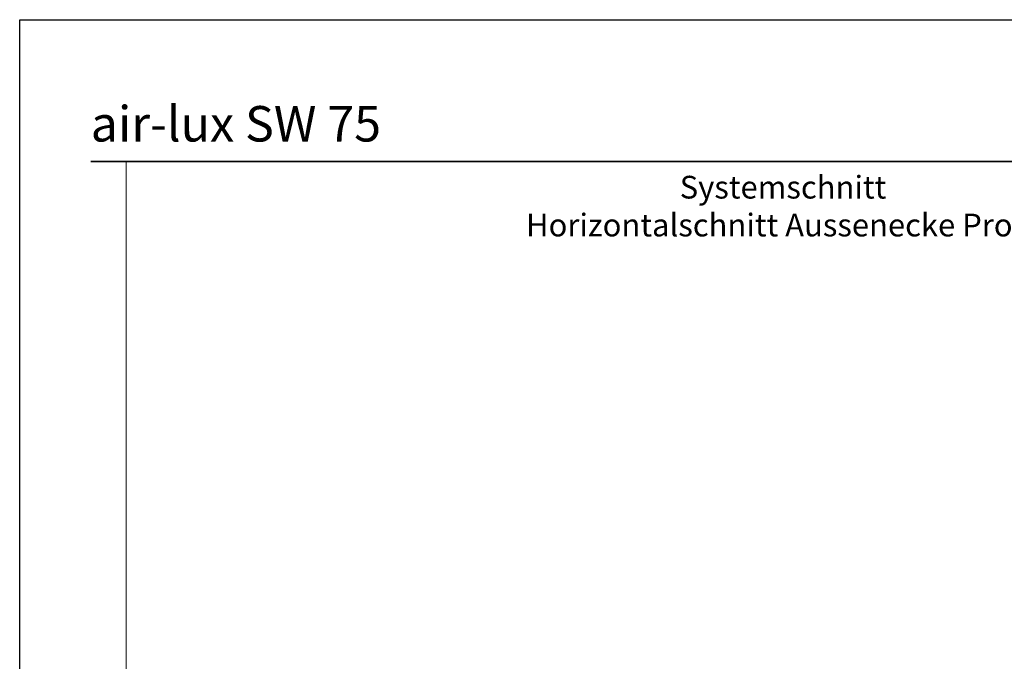
# Model space of a CAD drawing. Units: millimetres. Extents: x 97 to 5622, y 135 to 37877.
# Drawn here: x 97 to 444, y 9651 to 9877 of the extents above; entities that cross this region are included whole.
import ezdxf

# ---------------------------------------------------------------- set-up
doc = ezdxf.new("R2010")
doc.units = ezdxf.units.MM
doc.linetypes.add('STRICHPUNKT', pattern=[25.4, 12.7, -6.35, 0, -6.35])
for name, color, linetype, lineweight in [('Achsen', 3, 'STRICHPUNKT', 25), ('Beton', 150, 'Continuous', 50), ('Schriftkopf', 7, 'Continuous', 35), ('Titel (ISO)', 7, 'Continuous', 9)]:
    doc.layers.add(name, color=color, linetype=linetype, lineweight=lineweight)
doc.layers.add('Border (ISO)', color=7, linetype='Continuous', lineweight=9, true_color=0xc0c0c0, plot=False)
doc.layers.add('Viewport', color=252, linetype='Continuous', plot=False)
doc.styles.add('Arial', font='arial.ttf', dxfattribs={"width": 0.9})
doc.styles.add('Krapf', font='isocpeur.ttf')

# ---------------------------------------------------------------- blocks, each defined once
blk = doc.blocks.new('Borders Krapf A4')
at = {"layer": 'Border (ISO)'}
for p, q in [((200, 277), (10, 277)), ((15, 277), (200, 277)), ((15, 16), (15, 277))]:
    blk.add_line(p, q, dxfattribs=at)
blk = doc.blocks.new('Blatt A4 hoch air-lux neutral')
at = {"layer": 'Schriftkopf'}
blk.add_line((10, -20), (200, -20), dxfattribs=at)
at = {"layer": 'Viewport'}
blk.add_lwpolyline([(0, 0), (210, 0), (210, -297), (0, -297)], close=True, dxfattribs=at)
blk.add_blockref('Borders Krapf A4', (0, -297))
blk = doc.blocks.new('air-lux SW 75')
at = {"layer": 'Titel (ISO)', "insert": (-12.5, 7.08), "char_height": 12.5, "attachment_point": 7, "line_spacing_factor": 1.2, "style": 'Krapf'}
blk.add_mtext('{\\fArial|b0|i0|c0|p34;air-lux SW 75}', dxfattribs=at)

msp = doc.modelspace()

# ---------------------------------------------------------------- block references
at = {"xscale": 2.5, "yscale": 2.5, "zscale": 2.5}
msp.add_blockref('Blatt A4 hoch air-lux neutral', (97.26, 9877.49), dxfattribs=at)
at = {"layer": 'Achsen'}
msp.add_blockref('air-lux SW 75', (134.76, 9827.49), dxfattribs=at)

# ---------------------------------------------------------------- texts
at = {"layer": 'Beton', "insert": (366.01, 9822.49), "char_height": 8, "attachment_point": 2, "style": 'Arial'}
msp.add_mtext_dynamic_manual_height_columns('\\A1;\\pxqc;{\\C0;Systemschnitt \\PHorizontalschnitt Aussenecke Profil}', width=370, gutter_width=20, heights=[0], dxfattribs=at)

doc.saveas('drawing.dxf')
